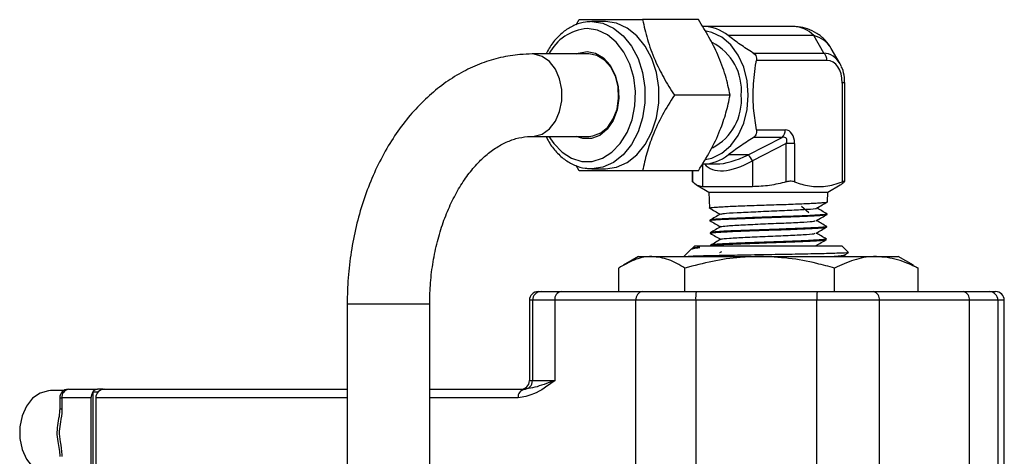
# Model space of a CAD drawing. Units: millimetres. Extents: x 0 to 40874, y 0 to 15182.
# Drawn here: x 2206 to 2319, y 1472 to 1523 of the extents above; entities that cross this region are included whole.
import ezdxf

# ---------------------------------------------------------------- set-up
doc = ezdxf.new("R2010")
doc.units = ezdxf.units.MM
doc.header["$LTSCALE"] = 8

msp = doc.modelspace()

# ---------------------------------------------------------------- linework, layer by layer
at = {"color": 7, "linetype": 'Continuous'}
for p, q in [((2270.01, 1522.03), (2270.36, 1522.62)), ((2284.13, 1522.62), (2277.69, 1522.62)), ((2273.4, 1522.39), (2271.82, 1522.39)), ((2294.93, 1521.84), (2284.68, 1521.84)), ((2297.45, 1520.77), (2287.57, 1520.77)), ((2298.6, 1518.76), (2297.45, 1520.77)), ((2300.49, 1517.51), (2299.47, 1519.29)), ((2271.47, 1518.65), (2264.93, 1518.65)), ((2290.47, 1518.76), (2298.6, 1518.76)), ((2298.96, 1517.9), (2290.83, 1517.9)), ((2300.75, 1503.87), (2300.75, 1515.3)), ((2301.02, 1515.3), (2300.75, 1515.3)), ((2301.02, 1503.92), (2301.02, 1515.3)), ((2287.79, 1513.89), (2281.35, 1513.89)), ((2264.93, 1509.13), (2271.47, 1509.13)), ((2289.89, 1507), (2293.8, 1509.01)), ((2293.8, 1509.01), (2290.47, 1509.01)), ((2290.83, 1509.87), (2294.16, 1509.87)), ((2294.27, 1508.31), (2290.37, 1506.31)), ((2294.27, 1503.87), (2294.27, 1508.31)), ((2295.23, 1508.31), (2294.27, 1508.31)), ((2295.23, 1508.31), (2295.23, 1503.87)), ((2289.89, 1507), (2287.57, 1507)), ((2270.36, 1505.16), (2270.01, 1505.75)), ((2284.59, 1505.93), (2284.59, 1503.31)), ((2284.68, 1505.94), (2286.2, 1505.94)), ((2290.37, 1506.31), (2290.37, 1503.31)), ((2271.82, 1505.39), (2271.63, 1505.39)), ((2271.82, 1505.39), (2273.4, 1505.39)), ((2284.13, 1505.16), (2277.69, 1505.16)), ((2283.41, 1505.16), (2283.41, 1503.92)), ((2283.45, 1505.16), (2283.45, 1503.87)), ((2283.45, 1503.87), (2283.41, 1503.92)), ((2283.91, 1503.52), (2285.35, 1502.69)), ((2290.37, 1503.31), (2284.59, 1503.31)), ((2299.07, 1502.69), (2300.51, 1503.52)), ((2285.35, 1502.69), (2285.41, 1500.84)), ((2285.35, 1502.69), (2297.2, 1502.69)), ((2297.2, 1502.69), (2299.07, 1502.69)), ((2299.04, 1501.57), (2299.07, 1502.69)), ((2296.05, 1501.04), (2296.88, 1500.34)), ((2286.69, 1500.11), (2286.65, 1500.12)), ((2298.99, 1500.11), (2298.99, 1500.15)), ((2285.45, 1499.43), (2285.45, 1499.38)), ((2298.95, 1498.66), (2298.95, 1498.71)), ((2285.5, 1497.98), (2285.5, 1497.93)), ((2283.71, 1496.49), (2283.49, 1496.26)), ((2283.71, 1496.49), (2300.71, 1496.49)), ((2285.54, 1496.54), (2285.54, 1496.49)), ((2298.9, 1497.2), (2298.9, 1497.26)), ((2301.44, 1495.76), (2300.71, 1496.49)), ((2277.21, 1495.24), (2275.47, 1494.23)), ((2277.21, 1495.24), (2278.75, 1495.24)), ((2278.75, 1495.24), (2291.22, 1495.24)), ((2283.26, 1496.04), (2282.46, 1495.24)), ((2283.52, 1496.19), (2283.33, 1496.07)), ((2286.78, 1495.79), (2286.58, 1495.67)), ((2291.22, 1495.24), (2304.68, 1495.24)), ((2300.9, 1495.35), (2301.44, 1495.66)), ((2301.15, 1495.24), (2300.92, 1495.37)), ((2304.68, 1495.24), (2307.21, 1495.24)), ((2308.95, 1494.23), (2307.21, 1495.24)), ((2308.93, 1494.19), (2309.49, 1493.9)), ((2274.93, 1491.19), (2274.93, 1493.9)), ((2282.57, 1491.19), (2282.57, 1493.9)), ((2299.86, 1491.19), (2299.86, 1493.9)), ((2309.49, 1491.19), (2309.49, 1493.9)), ((2265.62, 1491.19), (2265.97, 1491.19)), ((2265.97, 1491.19), (2268.28, 1491.19)), ((2268.28, 1491.19), (2277.65, 1491.19)), ((2277.65, 1491.19), (2283.87, 1491.19)), ((2283.87, 1491.19), (2297.85, 1491.19)), ((2297.85, 1491.19), (2304.35, 1491.19)), ((2304.35, 1491.19), (2314.75, 1491.19)), ((2314.75, 1491.19), (2317.71, 1491.19)), ((2317.71, 1491.19), (2318.44, 1491.19)), ((2318.44, 1491.19), (2318.45, 1491.19)), ((2243.58, 1489.74), (2243.58, 1413.89)), ((2253.1, 1489.74), (2243.58, 1489.74)), ((2253.1, 1413.89), (2253.1, 1489.74)), ((2264.62, 1490.19), (2264.62, 1480.89)), ((2264.97, 1490.19), (2264.62, 1490.19)), ((2264.97, 1490.19), (2264.97, 1480.89)), ((2267.54, 1490.19), (2264.97, 1490.19)), ((2267.54, 1490.19), (2267.54, 1480.89)), ((2276.91, 1490.19), (2267.54, 1490.19)), ((2276.91, 1430.79), (2276.91, 1490.19)), ((2283.82, 1490.19), (2276.91, 1490.19)), ((2297.8, 1490.19), (2283.82, 1490.19)), ((2283.82, 1490.19), (2283.82, 1431.57)), ((2305.02, 1490.19), (2297.8, 1490.19)), ((2297.8, 1431.97), (2297.8, 1490.19)), ((2305.02, 1490.19), (2305.02, 1430.79)), ((2315.42, 1490.19), (2305.02, 1490.19)), ((2315.42, 1430.79), (2315.42, 1490.19)), ((2318.71, 1490.19), (2315.42, 1490.19)), ((2318.71, 1490.19), (2318.71, 1430.79)), ((2319.44, 1490.19), (2318.71, 1490.19)), ((2319.44, 1430.79), (2319.44, 1490.19)), ((2319.45, 1490.19), (2319.44, 1490.19)), ((2319.45, 1430.79), (2319.45, 1490.19)), ((2264.62, 1480.89), (2264.97, 1480.89)), ((2264.97, 1480.89), (2267.54, 1480.89)), ((2210.84, 1479.74), (2209.32, 1479.74)), ((2211.37, 1479.89), (2214.72, 1479.89)), ((2214.19, 1479.59), (2214.2, 1479.59)), ((2214.2, 1479.59), (2214.82, 1479.59)), ((2214.2, 1479.59), (2214.2, 1430.09)), ((2215.38, 1479.89), (2214.72, 1479.89)), ((2215.38, 1479.89), (2215.55, 1479.89)), ((2215.55, 1479.89), (2243.58, 1479.89)), ((2253.1, 1479.89), (2264.05, 1479.89)), ((2264.27, 1479.93), (2264.05, 1479.89)), ((2210.37, 1478.89), (2210.37, 1477.63)), ((2210.37, 1478.89), (2210.63, 1478.89)), ((2210.63, 1478.89), (2210.63, 1477.63)), ((2213.97, 1478.89), (2210.63, 1478.89)), ((2213.97, 1478.89), (2213.97, 1430.79)), ((2214.53, 1478.89), (2214.53, 1430.79)), ((2243.58, 1478.89), (2214.53, 1478.89)), ((2263.31, 1478.89), (2253.1, 1478.89)), ((2210.37, 1477.63), (2210.63, 1477.63))]:
    msp.add_line(p, q, dxfattribs=at)
at = {"color": 7, "linetype": 'Continuous', "flags": 128}
for points in [[(2266.87, 1509.13), (2267.42, 1508.3), (2268.38, 1507.29), (2269.48, 1506.59), (2270.66, 1506.23), (2271.87, 1506.23), (2273.05, 1506.59), (2274.15, 1507.29), (2275.11, 1508.3), (2275.9, 1509.56), (2276.46, 1511.04), (2276.79, 1512.64), (2276.85, 1514.3), (2276.66, 1515.95), (2276.21, 1517.49), (2275.53, 1518.87), (2274.65, 1520.02), (2273.62, 1520.87), (2272.47, 1521.41), (2271.27, 1521.59), (2271.27, 1521.59)], [(2271.82, 1522.39), (2273.1, 1522.2), (2274.33, 1521.65), (2275.45, 1520.76), (2276.41, 1519.57), (2277.16, 1518.14), (2277.69, 1516.51), (2277.96, 1514.77), (2277.96, 1513), (2277.69, 1511.26), (2277.16, 1509.64), (2276.41, 1508.2), (2275.45, 1507.01), (2274.33, 1506.12), (2273.1, 1505.57), (2271.82, 1505.39), (2271.82, 1505.39)], [(2273.4, 1505.39), (2274.68, 1505.57), (2275.91, 1506.12), (2277.03, 1507.01), (2277.99, 1508.2), (2278.75, 1509.64), (2279.27, 1511.26), (2279.54, 1513), (2279.54, 1514.77), (2279.27, 1516.51), (2278.75, 1518.14), (2277.99, 1519.57), (2277.03, 1520.76), (2275.91, 1521.65), (2274.68, 1522.2), (2273.4, 1522.39), (2273.4, 1522.39)], [(2289.89, 1513.89), (2289.76, 1515.54), (2289.36, 1517.12), (2288.71, 1518.53), (2287.86, 1519.71), (2286.83, 1520.6), (2285.69, 1521.15), (2285.02, 1521.3)], [(2264.93, 1509.13), (2265.17, 1509.14), (2266.09, 1509.4), (2266.93, 1510), (2267.61, 1510.88), (2268.1, 1511.99), (2268.36, 1513.24), (2268.36, 1514.53), (2268.1, 1515.78), (2267.61, 1516.89), (2266.93, 1517.77), (2266.09, 1518.37), (2265.17, 1518.63), (2264.93, 1518.65)], [(2271.27, 1518.95), (2272.26, 1518.76), (2273.18, 1518.21), (2273.95, 1517.34), (2274.53, 1516.21), (2274.87, 1514.91), (2274.93, 1513.54), (2274.73, 1512.19), (2274.27, 1510.97), (2273.59, 1509.96), (2272.73, 1509.24), (2271.77, 1508.87), (2270.77, 1508.87), (2270.02, 1509.13)], [(2270.02, 1518.65), (2270.28, 1518.76), (2271.27, 1518.95)], [(2271.47, 1509.13), (2271.94, 1509.17), (2272.85, 1509.52), (2273.66, 1510.19), (2274.3, 1511.14), (2274.73, 1512.29), (2274.92, 1513.56), (2274.86, 1514.85), (2274.54, 1516.08), (2274, 1517.13), (2273.27, 1517.95), (2272.41, 1518.47), (2271.47, 1518.65), (2271.47, 1518.65)], [(2284.92, 1506.46), (2285.69, 1506.62), (2286.83, 1507.17), (2287.86, 1508.06), (2288.71, 1509.24), (2289.36, 1510.65), (2289.76, 1512.23), (2289.89, 1513.89)], [(2209.32, 1479.74), (2209.07, 1479.72), (2208.11, 1479.46), (2207.24, 1478.85), (2206.53, 1477.95), (2206.02, 1476.82), (2205.75, 1475.55), (2205.75, 1474.22), (2206.02, 1472.95), (2206.53, 1471.82), (2207.24, 1470.92), (2208.11, 1470.32), (2209.07, 1470.05), (2209.32, 1470.04)]]:
    msp.add_lwpolyline(points, dxfattribs=at)
at = {"color": 7, "linetype": 'Continuous'}
for centre, radius, start, end in [((2271.71, 1516.17), 5.44, 94.6637, 152.872), ((2284.61, 1517.2), 4.64, 50.3754, 89.1339), ((2296.75, 1517.7), 3.15, 30.367, 77.1747), ((2282.88, 1514.44), 6.22, 354.8657, 62.9025), ((2297.85, 1517.94), 1.11, 357.697, 47.8131), ((2282.87, 1513.33), 6.23, 297.5326, 5.0871), ((2293.05, 1509.83), 1.11, 312.1869, 2.303), ((2284.61, 1510.57), 4.64, 270.8661, 309.6246), ((2288.44, 1505.49), 2.09, 22.905, 46.087), ((2265.62, 1490.19), 1, 90, 180), ((2265.97, 1490.19), 1, 90, 180), ((2268.43, 1490.3), 0.901, 99.6343, 187.1428), ((2277.81, 1490.3), 0.901, 99.6343, 187.1428), ((2288.66, 1490.43), 4.85, 171.0876, 182.9494), ((2302.64, 1490.43), 4.85, 171.0876, 182.9494), ((2304.14, 1490.32), 0.886, 351.0423, 76.5479), ((2314.54, 1490.32), 0.886, 351.0423, 76.5479), ((2317.71, 1490.19), 0.999, 359.9611, 89.9611), ((2318.44, 1490.19), 0.999, 359.9611, 89.9611), ((2318.45, 1490.19), 1, 0, 90), ((2263.62, 1480.89), 1, 270, 0), ((2263.97, 1480.89), 1, 270, 0), ((2211.37, 1478.89), 1, 90, 180), ((2211.52, 1479), 0.901, 99.6343, 187.1428), ((2215.17, 1478.9), 1.19, 144.8602, 180.9283), ((2214.74, 1479.22), 0.665, 92.2459, 146.034), ((2215.4, 1479.24), 0.641, 91.7381, 136.7203), ((2264.2, 1479), 0.901, 99.6343, 187.1428)]:
    msp.add_arc(centre, radius, start, end, dxfattribs=at)
for centre, major_axis, ratio, start_param, end_param in [((2292.21, 1513.89), (4.53, 7.47), 0.601827, 6.109665, 6.633264), ((2297.64, 1514.43), (1.61, 4.19), 0.699624, 5.763392, 6.493762), ((2298.36, 1514.43), (1.01, 3.4), 0.633075, 5.150814, 6.46893), ((2297.64, 1514.43), (1.61, 4.19), 0.699624, 5.677399, 5.763392), ((2293.08, 1507.79), (1.18, 1.13), 0.414844, 5.557008, 6.875124), ((2293.8, 1507.79), (0.61, 2.04), 0.633075, 5.150814, 6.46893), ((2292.21, 1513.89), (7.8, 7.31), 0.401845, 3.547046, 4.070645), ((2292.21, 1513.89), (7.13, 8.2), 0.427735, 3.066889, 4.021433), ((2215.55, 1478.89), (1.02, 0), 0.980184, 1.570796, 3.141593)]:
    msp.add_ellipse(centre, major_axis=major_axis, ratio=ratio, start_param=start_param, end_param=end_param, dxfattribs=at)
for points, knots in [([(2270.36, 1522.62), (2270.57, 1522.62), (2271.22, 1522.62), (2272.52, 1522.62), (2274.7, 1522.62), (2276.57, 1522.62), (2277.69, 1522.62)], [0, 0, 0, 0, 0.118052, 0.368945, 0.625923, 1, 1, 1, 1]), ([(2277.69, 1522.62), (2277.85, 1521.86), (2278.18, 1520.33), (2279.02, 1518.06), (2280.09, 1515.89), (2280.93, 1514.56), (2281.35, 1513.89)], [0, 0, 0, 0, 0.264605, 0.534948, 0.765343, 1, 1, 1, 1]), ([(2287.79, 1513.89), (2287.63, 1514.64), (2287.3, 1516.17), (2286.46, 1518.44), (2285.38, 1520.61), (2284.55, 1521.94), (2284.13, 1522.62)], [0, 0, 0, 0, 0.264605, 0.534948, 0.765343, 1, 1, 1, 1]), ([(2271.82, 1522.39), (2271.58, 1522.37), (2270.93, 1522.35), (2269.89, 1522.05), (2268.75, 1521.42), (2267.74, 1520.5), (2266.99, 1519.56), (2266.66, 1518.88), (2266.55, 1518.65)], [0, 0, 0, 0, 0.111664, 0.306333, 0.50158, 0.698973, 0.898883, 1, 1, 1, 1]), ([(2299.47, 1519.29), (2299.25, 1519.62), (2298.8, 1520.3), (2297.84, 1521.06), (2296.76, 1521.57), (2295.74, 1521.82), (2295.09, 1521.81), (2294.83, 1521.81)], [0, 0, 0, 0, 0.213414, 0.439495, 0.651514, 0.856439, 1, 1, 1, 1]), ([(2290.47, 1518.76), (2289.95, 1519.09), (2288.91, 1519.75), (2288.02, 1520.43), (2287.57, 1520.77)], [0, 0, 0, 0, 0.4962, 1, 1, 1, 1]), ([(2264.93, 1518.65), (2264.46, 1518.63), (2263.24, 1518.6), (2261.28, 1518.28), (2259.09, 1517.62), (2256.97, 1516.66), (2254.94, 1515.41), (2253.03, 1513.88), (2251.23, 1512.08), (2249.59, 1510.03), (2248.11, 1507.75), (2246.82, 1505.27), (2245.73, 1502.61), (2244.85, 1499.81), (2244.19, 1496.9), (2243.76, 1493.91), (2243.59, 1491.51), (2243.58, 1490.12), (2243.58, 1489.74)], [0, 0, 0, 0, 0.039788, 0.103322, 0.166906, 0.230905, 0.295617, 0.361216, 0.427726, 0.495041, 0.562967, 0.631289, 0.699821, 0.768417, 0.837002, 0.90556, 0.974101, 1, 1, 1, 1]), ([(2290.47, 1518.76), (2290.55, 1518.71), (2290.7, 1518.59), (2290.83, 1518.33), (2290.86, 1518.08), (2290.84, 1517.94), (2290.83, 1517.9)], [0, 0, 0, 0, 0.292147, 0.585, 0.869386, 1, 1, 1, 1]), ([(2290.83, 1509.87), (2290.72, 1510.61), (2290.46, 1512.24), (2290.42, 1514.89), (2290.65, 1516.83), (2290.82, 1517.83), (2290.83, 1517.9)], [0, 0, 0, 0, 0.277808, 0.618782, 0.972832, 1, 1, 1, 1]), ([(2301.02, 1515.3), (2301.01, 1515.51), (2300.99, 1516.09), (2300.87, 1516.76), (2300.66, 1517.13), (2300.62, 1517.2)], [0, 0, 0, 0, 0.316872, 0.879033, 1, 1, 1, 1]), ([(2281.35, 1513.89), (2280.88, 1513.13), (2279.92, 1511.6), (2278.85, 1509.33), (2278.11, 1507.16), (2277.83, 1505.83), (2277.69, 1505.16)], [0, 0, 0, 0, 0.264605, 0.534948, 0.765343, 1, 1, 1, 1]), ([(2284.13, 1505.16), (2284.6, 1505.91), (2285.56, 1507.44), (2286.62, 1509.71), (2287.36, 1511.88), (2287.65, 1513.21), (2287.79, 1513.89)], [0, 0, 0, 0, 0.2646052, 0.5349482, 0.7653434, 1, 1, 1, 1]), ([(2253.1, 1489.74), (2253.1, 1490.15), (2253.12, 1491.39), (2253.29, 1493.44), (2253.69, 1495.82), (2254.27, 1498.1), (2255.02, 1500.23), (2255.92, 1502.19), (2256.95, 1503.93), (2258.08, 1505.44), (2259.28, 1506.69), (2260.53, 1507.69), (2261.8, 1508.43), (2263.09, 1508.91), (2264.13, 1509.1), (2264.75, 1509.12), (2264.93, 1509.13)], [0, 0, 0, 0, 0.039055, 0.115726, 0.192308, 0.268682, 0.344789, 0.420606, 0.496168, 0.571611, 0.647131, 0.723176, 0.800531, 0.880427, 0.964547, 1, 1, 1, 1]), ([(2266.54, 1509.13), (2266.62, 1508.97), (2266.9, 1508.33), (2267.61, 1507.41), (2268.63, 1506.43), (2269.8, 1505.77), (2270.82, 1505.42), (2271.43, 1505.43), (2271.62, 1505.43)], [0, 0, 0, 0, 0.07111, 0.282133, 0.492824, 0.701965, 0.908217, 1, 1, 1, 1]), ([(2287.57, 1507), (2288.01, 1507.34), (2288.9, 1508.01), (2289.94, 1508.67), (2290.47, 1509.01)], [0, 0, 0, 0, 0.495586, 1, 1, 1, 1]), ([(2290.83, 1509.87), (2290.84, 1509.77), (2290.86, 1509.57), (2290.76, 1509.29), (2290.62, 1509.11), (2290.51, 1509.03), (2290.47, 1509.01)], [0, 0, 0, 0, 0.292175, 0.585027, 0.869412, 1, 1, 1, 1]), ([(2277.69, 1505.16), (2276.57, 1505.16), (2274.72, 1505.16), (2272.53, 1505.16), (2271.24, 1505.16), (2270.57, 1505.16), (2270.36, 1505.16)], [0, 0, 0, 0, 0.374075, 0.624629, 0.881949, 1, 1, 1, 1]), ([(2284.59, 1503.31), (2284.4, 1503.34), (2284.01, 1503.4), (2283.64, 1503.71), (2283.45, 1503.87)], [0, 0, 0, 0, 0.495586, 1, 1, 1, 1]), ([(2294.27, 1503.87), (2293.96, 1503.79), (2293.32, 1503.63), (2292.35, 1503.45), (2291.37, 1503.34), (2290.7, 1503.32), (2290.37, 1503.31)], [0, 0, 0, 0, 0.2477, 0.496138, 0.74744, 1, 1, 1, 1]), ([(2295.23, 1503.87), (2295.15, 1503.89), (2295, 1503.93), (2294.71, 1503.94), (2294.46, 1503.91), (2294.32, 1503.88), (2294.27, 1503.87)], [0, 0, 0, 0, 0.292175, 0.585027, 0.869412, 1, 1, 1, 1]), ([(2295.23, 1503.87), (2295.51, 1503.77), (2296.08, 1503.57), (2296.96, 1503.38), (2297.88, 1503.29), (2298.83, 1503.35), (2299.79, 1503.53), (2300.43, 1503.76), (2300.75, 1503.87)], [0, 0, 0, 0, 0.155769, 0.312325, 0.480345, 0.649985, 0.824336, 1, 1, 1, 1]), ([(2300.51, 1503.52), (2300.57, 1503.56), (2300.73, 1503.65), (2300.88, 1503.78), (2300.98, 1503.87)], [0, 0, 0, 0, 0.389441, 1, 1, 1, 1]), ([(2300.98, 1503.87), (2301, 1503.89), (2301.04, 1503.93), (2300.98, 1503.94), (2300.87, 1503.91), (2300.77, 1503.88), (2300.75, 1503.87)], [0, 0, 0, 0, 0.292147, 0.585, 0.869386, 1, 1, 1, 1]), ([(2285.43, 1500.84), (2285.43, 1500.84), (2285.4, 1500.86), (2285.57, 1500.89), (2285.91, 1500.93), (2286.45, 1500.97), (2287.15, 1501.01), (2287.99, 1501.05), (2288.95, 1501.09), (2290.01, 1501.13), (2291.13, 1501.17), (2292.28, 1501.21), (2293.43, 1501.24), (2294.55, 1501.28), (2295.59, 1501.32), (2296.55, 1501.36), (2297.38, 1501.4), (2298.06, 1501.44), (2298.58, 1501.48), (2298.91, 1501.52), (2299.05, 1501.55), (2299.03, 1501.56), (2299.02, 1501.57)], [0, 0, 0, 0, 0.020198, 0.073063, 0.127461, 0.180342, 0.234754, 0.287655, 0.342089, 0.395012, 0.449468, 0.50241, 0.556886, 0.609842, 0.664334, 0.717309, 0.771819, 0.824816, 0.87935, 0.932367, 0.986921, 1, 1, 1, 1]), ([(2297.78, 1500.83), (2297.99, 1500.95), (2298.41, 1501.2), (2298.83, 1501.44), (2299.04, 1501.56)], [0, 0, 0, 0, 0.499978, 1, 1, 1, 1]), ([(2285.4, 1500.84), (2285.61, 1500.72), (2286.02, 1500.48), (2286.43, 1500.24), (2286.64, 1500.12)], [0, 0, 0, 0, 0.5092083, 1, 1, 1, 1]), ([(2286.67, 1500.14), (2286.46, 1500.02), (2286.06, 1499.79), (2285.65, 1499.55), (2285.45, 1499.43)], [0, 0, 0, 0, 0.4999379, 1, 1, 1, 1]), ([(2298.98, 1500.15), (2298.98, 1500.15), (2299.01, 1500.14), (2298.88, 1500.11), (2298.57, 1500.07), (2298.07, 1500.03), (2297.4, 1499.99), (2296.58, 1499.95), (2295.64, 1499.91), (2294.61, 1499.87), (2293.5, 1499.84), (2292.36, 1499.8), (2291.21, 1499.76), (2290.1, 1499.72), (2289.04, 1499.68), (2288.08, 1499.64), (2287.23, 1499.6), (2286.53, 1499.56), (2285.98, 1499.53), (2285.62, 1499.49), (2285.45, 1499.46), (2285.47, 1499.44), (2285.48, 1499.43)], [0, 0, 0, 0, 0.009013, 0.063632, 0.116655, 0.171215, 0.224241, 0.278806, 0.331816, 0.386364, 0.43935, 0.493874, 0.546841, 0.601344, 0.654294, 0.70878, 0.761714, 0.816185, 0.869097, 0.923544, 0.976435, 1, 1, 1, 1]), ([(2285.48, 1499.38), (2285.47, 1499.39), (2285.45, 1499.41), (2285.61, 1499.44), (2285.96, 1499.48), (2286.49, 1499.52), (2287.19, 1499.56), (2288.02, 1499.59), (2288.99, 1499.63), (2290.03, 1499.67), (2291.15, 1499.71), (2292.28, 1499.75), (2293.43, 1499.79), (2294.53, 1499.83), (2295.58, 1499.87), (2296.52, 1499.91), (2297.35, 1499.95), (2298.02, 1499.99), (2298.54, 1500.02), (2298.86, 1500.06), (2299.01, 1500.09), (2298.98, 1500.11), (2298.97, 1500.11)], [0, 0, 0, 0, 0.01975, 0.074138, 0.127014, 0.181423, 0.234315, 0.288741, 0.34165, 0.396091, 0.449022, 0.503486, 0.556438, 0.610925, 0.663894, 0.718399, 0.771383, 0.825903, 0.878908, 0.93345, 0.986477, 1, 1, 1, 1]), ([(2286.76, 1500.14), (2286.83, 1500.17), (2287, 1500.23), (2288.49, 1500.32), (2290.69, 1500.42), (2293.21, 1500.53), (2295.57, 1500.63), (2297.15, 1500.73), (2297.9, 1500.8), (2297.78, 1500.83), (2297.78, 1500.83)], [0, 0, 0, 0, 0.114895, 0.262119, 0.409411, 0.556773, 0.704204, 0.851704, 0.999274, 1, 1, 1, 1]), ([(2297.73, 1499.38), (2297.95, 1499.5), (2298.37, 1499.75), (2298.8, 1499.99), (2299.01, 1500.11)], [0, 0, 0, 0, 0.499575, 1, 1, 1, 1]), ([(2299.01, 1500.15), (2298.81, 1500.27), (2298.4, 1500.5), (2298, 1500.73), (2297.8, 1500.85)], [0, 0, 0, 0, 0.506927, 1, 1, 1, 1]), ([(2285.44, 1499.39), (2285.65, 1499.27), (2286.06, 1499.03), (2286.47, 1498.79), (2286.67, 1498.67)], [0, 0, 0, 0, 0.511257, 1, 1, 1, 1]), ([(2286.71, 1498.69), (2286.5, 1498.57), (2286.1, 1498.34), (2285.69, 1498.1), (2285.48, 1497.98)], [0, 0, 0, 0, 0.499904, 1, 1, 1, 1]), ([(2298.92, 1498.72), (2298.93, 1498.72), (2298.98, 1498.7), (2298.88, 1498.67), (2298.61, 1498.63), (2298.15, 1498.59), (2297.52, 1498.55), (2296.74, 1498.52), (2295.83, 1498.48), (2294.81, 1498.44), (2293.73, 1498.4), (2292.6, 1498.36), (2291.47, 1498.32), (2290.34, 1498.28), (2289.28, 1498.24), (2288.3, 1498.21), (2287.43, 1498.17), (2286.7, 1498.13), (2286.12, 1498.09), (2285.73, 1498.05), (2285.52, 1498.02), (2285.52, 1497.99), (2285.52, 1497.99)], [0, 0, 0, 0, 0.012387, 0.064698, 0.118527, 0.170821, 0.224633, 0.276905, 0.330693, 0.382945, 0.436713, 0.488948, 0.542699, 0.594919, 0.648654, 0.700852, 0.754564, 0.806741, 0.860432, 0.912591, 0.966264, 1, 1, 1, 1]), ([(2285.52, 1497.93), (2285.52, 1497.94), (2285.52, 1497.96), (2285.72, 1497.99), (2286.11, 1498.03), (2286.68, 1498.07), (2287.41, 1498.11), (2288.27, 1498.15), (2289.25, 1498.19), (2290.31, 1498.23), (2291.42, 1498.27), (2292.56, 1498.31), (2293.69, 1498.34), (2294.78, 1498.38), (2295.79, 1498.42), (2296.7, 1498.46), (2297.49, 1498.5), (2298.13, 1498.54), (2298.59, 1498.58), (2298.89, 1498.62), (2298.93, 1498.64), (2298.95, 1498.66)], [0, 0, 0, 0, 0.033403, 0.086265, 0.140658, 0.193543, 0.24796, 0.300866, 0.355305, 0.408227, 0.462684, 0.515621, 0.570093, 0.623053, 0.677548, 0.73053, 0.785047, 0.838047, 0.892583, 0.945597, 1, 1, 1, 1]), ([(2286.71, 1498.69), (2286.87, 1498.72), (2287.21, 1498.79), (2288.95, 1498.89), (2291.25, 1499), (2293.76, 1499.1), (2295.94, 1499.2), (2297.4, 1499.29), (2297.56, 1499.35), (2297.63, 1499.38)], [0, 0, 0, 0, 0.147107, 0.295376, 0.443715, 0.592125, 0.740604, 0.889153, 1, 1, 1, 1]), ([(2297.71, 1497.93), (2297.92, 1498.06), (2298.34, 1498.3), (2298.76, 1498.54), (2298.97, 1498.67)], [0, 0, 0, 0, 0.499932, 1, 1, 1, 1]), ([(2298.97, 1498.7), (2298.77, 1498.82), (2298.37, 1499.05), (2297.96, 1499.28), (2297.77, 1499.4)], [0, 0, 0, 0, 0.509437, 1, 1, 1, 1]), ([(2285.48, 1497.93), (2285.69, 1497.81), (2286.1, 1497.58), (2286.51, 1497.34), (2286.71, 1497.22)], [0, 0, 0, 0, 0.514577, 1, 1, 1, 1]), ([(2286.84, 1497.24), (2286.82, 1497.24), (2286.73, 1497.29), (2287.64, 1497.36), (2289.42, 1497.47), (2291.81, 1497.57), (2294.28, 1497.67), (2296.31, 1497.77), (2297.53, 1497.86), (2297.57, 1497.91), (2297.58, 1497.93)], [0, 0, 0, 0, 0.038671, 0.184441, 0.330281, 0.47619, 0.622168, 0.768216, 0.914333, 1, 1, 1, 1]), ([(2298.92, 1497.26), (2298.72, 1497.38), (2298.32, 1497.61), (2297.92, 1497.84), (2297.73, 1497.95)], [0, 0, 0, 0, 0.513388, 1, 1, 1, 1]), ([(2286.73, 1497.24), (2286.53, 1497.12), (2286.12, 1496.88), (2285.72, 1496.65), (2285.51, 1496.53)], [0, 0, 0, 0, 0.499915, 1, 1, 1, 1]), ([(2298.89, 1497.26), (2298.88, 1497.25), (2298.87, 1497.23), (2298.64, 1497.2), (2298.22, 1497.16), (2297.63, 1497.12), (2296.89, 1497.08), (2296, 1497.04), (2295.02, 1497), (2293.95, 1496.96), (2292.84, 1496.92), (2291.7, 1496.88), (2290.59, 1496.84), (2289.52, 1496.81), (2288.53, 1496.77), (2287.64, 1496.73), (2286.88, 1496.69), (2286.27, 1496.65), (2285.84, 1496.61), (2285.58, 1496.58), (2285.56, 1496.55), (2285.56, 1496.54)], [0, 0, 0, 0, 0.040735, 0.093782, 0.148368, 0.201395, 0.25596, 0.30897, 0.363518, 0.416512, 0.471045, 0.524016, 0.578524, 0.631475, 0.685961, 0.738894, 0.793363, 0.84628, 0.900734, 0.953629, 1, 1, 1, 1]), ([(2285.57, 1496.49), (2285.58, 1496.49), (2285.6, 1496.51), (2285.84, 1496.55), (2286.27, 1496.59), (2286.88, 1496.63), (2287.64, 1496.67), (2288.52, 1496.7), (2289.52, 1496.74), (2290.58, 1496.78), (2291.7, 1496.82), (2292.83, 1496.86), (2293.95, 1496.9), (2295.01, 1496.94), (2296, 1496.98), (2296.87, 1497.02), (2297.62, 1497.06), (2298.21, 1497.1), (2298.63, 1497.13), (2298.87, 1497.17), (2298.88, 1497.19), (2298.89, 1497.2)], [0, 0, 0, 0, 0.032693, 0.087814, 0.141399, 0.196538, 0.250139, 0.305294, 0.358919, 0.414098, 0.467744, 0.522945, 0.576609, 0.631829, 0.685508, 0.740743, 0.794445, 0.849703, 0.903427, 0.958708, 1, 1, 1, 1]), ([(2297.67, 1496.48), (2297.88, 1496.6), (2298.3, 1496.85), (2298.72, 1497.09), (2298.93, 1497.22)], [0, 0, 0, 0, 0.499902, 1, 1, 1, 1]), ([(2278.75, 1495.24), (2278.66, 1495.23), (2277.98, 1495.22), (2276.68, 1494.93), (2275.52, 1494.24), (2274.93, 1493.9)], [0, 0, 0, 0, 0.070104, 0.530791, 1, 1, 1, 1]), ([(2282.57, 1493.9), (2281.95, 1494.27), (2280.7, 1495.03), (2279.41, 1495.16), (2278.75, 1495.24)], [0, 0, 0, 0, 0.495458, 1, 1, 1, 1]), ([(2291.22, 1495.24), (2290.46, 1495.22), (2288.63, 1495.17), (2285.73, 1494.73), (2283.63, 1494.18), (2282.57, 1493.9)], [0, 0, 0, 0, 0.257951, 0.627051, 1, 1, 1, 1]), ([(2301.42, 1495.69), (2301.44, 1495.69), (2301.56, 1495.67), (2300.77, 1495.63), (2299.07, 1495.57), (2296.48, 1495.52), (2293.41, 1495.46), (2290.17, 1495.41), (2287.09, 1495.35), (2284.65, 1495.3), (2283.21, 1495.26), (2282.98, 1495.24), (2282.95, 1495.24)], [0, 0, 0, 0, 0.02055, 0.137341, 0.255287, 0.373187, 0.492707, 0.612252, 0.732808, 0.853988, 0.975592, 1, 1, 1, 1]), ([(2283.28, 1496.02), (2283.27, 1496.03), (2283.17, 1496.1), (2283.67, 1496.19), (2284.21, 1496.27), (2284.29, 1496.29)], [0, 0, 0, 0, 0.039849, 0.862504, 1, 1, 1, 1]), ([(2284.29, 1496.29), (2283.9, 1496.27), (2283.4, 1496.24), (2283.51, 1496.22), (2283.54, 1496.22)], [0, 0, 0, 0, 0.789623, 1, 1, 1, 1]), ([(2299.86, 1493.9), (2299.17, 1494.08), (2297.42, 1494.56), (2294.54, 1495.11), (2292.33, 1495.19), (2291.22, 1495.24)], [0, 0, 0, 0, 0.244073, 0.619694, 1, 1, 1, 1]), ([(2300.86, 1495.35), (2300.81, 1495.33), (2300.72, 1495.3), (2300.13, 1495.26), (2299.82, 1495.24)], [0, 0, 0, 0, 0.467098, 1, 1, 1, 1]), ([(2304.68, 1495.24), (2304.56, 1495.23), (2304.07, 1495.23), (2303.21, 1495.13), (2301.7, 1494.76), (2300.6, 1494.24), (2299.86, 1493.9)], [0, 0, 0, 0, 0.070082, 0.299878, 0.530936, 1, 1, 1, 1]), ([(2309.49, 1493.9), (2308.71, 1494.27), (2307.13, 1495.03), (2305.5, 1495.16), (2304.68, 1495.24)], [0, 0, 0, 0, 0.495458, 1, 1, 1, 1]), ([(2267.54, 1480.89), (2267.54, 1480.88), (2266.74, 1480.32), (2265.39, 1479.28), (2263.91, 1479), (2263.31, 1478.89)], [0, 0, 0, 0, 0.002843, 0.592447, 1, 1, 1, 1]), ([(2267.54, 1480.89), (2267.54, 1480.88), (2266.67, 1480.61), (2265.5, 1480.13), (2264.58, 1479.98), (2264.27, 1479.93)], [0, 0, 0, 0, 0.003329, 0.659783, 1, 1, 1, 1]), ([(2210.37, 1477.63), (2210.36, 1477.42), (2210.33, 1476.86), (2210.15, 1476), (2210, 1474.93), (2210.1, 1474.23), (2210.15, 1473.87)], [0, 0, 0, 0, 0.160269, 0.441271, 0.714084, 1, 1, 1, 1]), ([(2210.63, 1477.63), (2210.62, 1477.57), (2210.62, 1477.06), (2210.48, 1476.21), (2210.25, 1475.01), (2210.43, 1473.72), (2210.62, 1472.77), (2210.62, 1472.2), (2210.63, 1472.14)], [0, 0, 0, 0, 0.03008, 0.273651, 0.471189, 0.692712, 0.96702, 1, 1, 1, 1]), ([(2210.15, 1473.87), (2210.15, 1473.86), (2210.18, 1473.54), (2210.3, 1473), (2210.39, 1472.42), (2210.37, 1472.16), (2210.37, 1472.14)], [0, 0, 0, 0, 0.016266, 0.551811, 0.978195, 1, 1, 1, 1])]:
    msp.add_open_spline(points, degree=3, knots=knots, dxfattribs=at)

doc.saveas('drawing.dxf')
